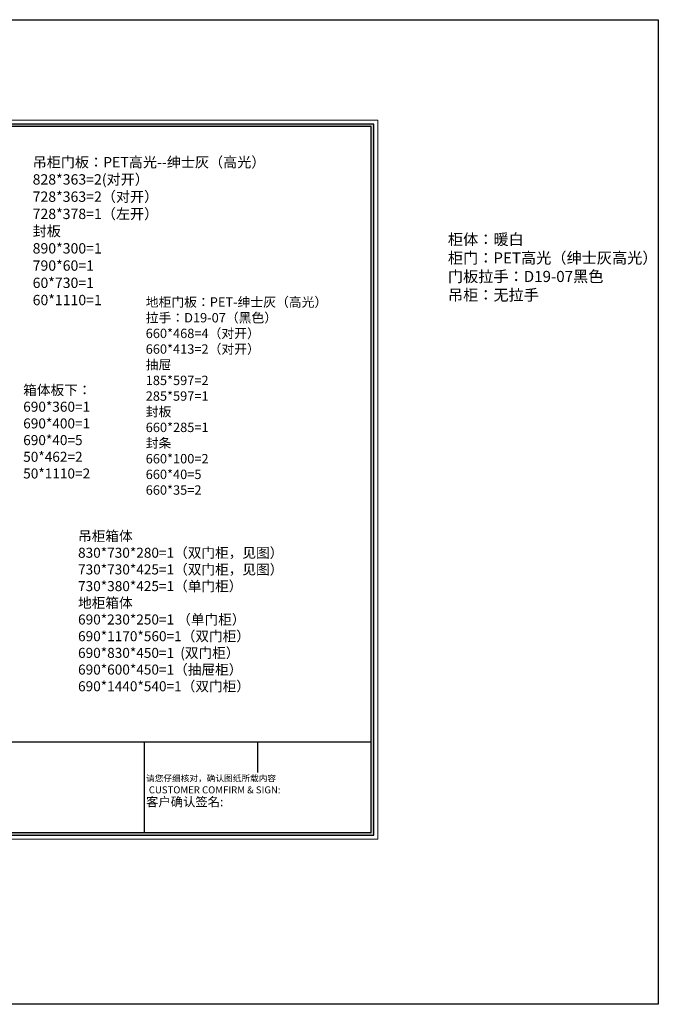
# Model space of a CAD drawing. Units: millimetres. Extents: x 483930 to 513741, y 375739 to 391329.
# Drawn here: x 505125 to 513741, y 375739 to 389015 of the extents above; entities that cross this region are included whole.
import ezdxf

# ---------------------------------------------------------------- set-up
doc = ezdxf.new("R2010")
doc.units = ezdxf.units.MM
doc.header["$LTSCALE"] = 2
doc.linetypes.add('ACAD_ISO07W100', pattern=[3, 0, -3])
doc.layers.add('虚线', color=8, linetype='ACAD_ISO07W100', lineweight=9)
doc.styles.add('EN', font='dutchi.ttf')
doc.styles.add('宋字', font='txt', dxfattribs={"height": 80})

msp = doc.modelspace()

# ---------------------------------------------------------------- hatches: boundary and pattern name
h = msp.add_hatch(color=0)
h.paths.add_polyline_path([(497419.9, 387607.308), (497419.9, 387573.467), (509900.983, 387573.467), (509900.983, 387607.308)])
h.paths.add_polyline_path([(509867.141, 378054.378), (497453.742, 378054.378), (497453.742, 387573.467), (497419.9, 387573.467), (497419.9, 378020.536), (509900.983, 378020.536), (509900.983, 387573.467), (509867.141, 387573.467)])
at = {"layer": '虚线'}
msp.add_hatch(color=0, dxfattribs=at).paths.add_polyline_path([(497453.742, 387573.467), (497419.9, 387573.467), (497419.9, 378020.536), (509900.983, 378020.536), (509900.983, 387573.467), (509867.141, 387573.467), (509867.141, 379272.683), (509867.141, 378054.378), (497453.742, 378054.378)])

# ---------------------------------------------------------------- linework, layer by layer
at = {"color": 0, "ltscale": 2}
msp.add_line((509867.141, 379272.683), (497453.742, 379272.683), dxfattribs=at)
at = {"color": 0, "linetype": 'ByBlock', "ltscale": 2}
for p, q in [((506804.935, 379272.683), (506804.935, 378866.581)), ((508339.312, 378866.581), (508339.312, 379272.683))]:
    msp.add_line(p, q, dxfattribs=at)
at = {"color": 0}
msp.add_line((506804.935, 378866.581), (506804.935, 378054.378), dxfattribs=at)
at = {"color": 5, "ltscale": 2}
msp.add_lwpolyline([(496219.899, 389014.673), (513741.356, 389014.673), (513741.356, 375739.021), (496219.899, 375739.021)], close=True, dxfattribs=at)
at = {"color": 0, "lineweight": 0}
msp.add_lwpolyline([(497135.629, 377966.389), (509955.13, 377966.389), (509955.13, 387661.455), (497135.629, 387661.455)], close=True, dxfattribs=at)
at = {"color": 0}
for points in [[(497419.9, 378020.536), (509900.983, 378020.536), (509900.983, 387607.308), (497419.9, 387607.308)], [(497453.742, 378054.378), (509867.141, 378054.378), (509867.141, 387573.467), (497453.742, 387573.467)]]:
    msp.add_lwpolyline(points, close=True, dxfattribs=at)

# ---------------------------------------------------------------- texts
at = {"color": 0, "ltscale": 2, "attachment_point": 1, "style": '宋字'}
for s, insert, char_height, width in [('吊柜门板：PET高光--绅士灰（高光）\\P828*363=2(对开）\\P728*363=2（对开）\\P728*378=1（左开）\\P封板\\P890*300=1\\P790*60=1\\P60*730=1\\P60*1110=1', (505299.667, 387163.066), 139.392, 3252.22855), ('柜体：暖白\\P柜门：PET高光（绅士灰高光）\\P门板拉手：D19-07黑色\\P吊柜：无拉手', (510902.163, 386127.899), 150, 2770.00882), ('地柜门板：PET-绅士灰（高光）\\P         拉手：D19-07（黑色） \\P660*468=4（对开）\\P660*413=2（对开）\\P抽屉\\P185*597=2\\P285*597=1\\P封板\\P660*285=1\\P封条\\P660*100=2\\P660*40=5\\P660*35=2', (506825.085, 385270.96), 126.72, 3484.18949), ('箱体板下：\\P690*360=1\\P690*400=1\\P690*40=5\\P50*462=2\\P50*1110=2', (505172.115, 384088.711), 135, 2248.94288), ('吊柜箱体\\P830*730*280=1（双门柜，见图）\\P730*730*425=1（双门柜，见图）\\P730*380*425=1（单门柜）\\P地柜箱体\\P690*230*250=1 （单门柜）\\P690*1170*560=1（双门柜）\\P690*830*450=1  (双门柜）\\P690*600*450=1（抽屉柜）\\P690*1440*540=1（双门柜）', (505912.116, 382119.883), 135, 3276.85692)]:
    msp.add_mtext(s, dxfattribs=dict(at, insert=insert, char_height=char_height, width=width))
at = {"color": 0, "linetype": 'ByBlock', "lineweight": 15, "insert": (506829.74, 378829.44), "char_height": 85.68165, "attachment_point": 1, "style": '宋字'}
msp.add_mtext('请您仔细核对，确认图纸所载内容', dxfattribs=at)
at = {"color": 0, "linetype": 'ByBlock', "attachment_point": 1}
for s, insert, char_height, style in [('CUSTOMER COMFIRM & SIGN:', (506866.985, 378677.718), 94.75705, 'EN'), ('客户确认签名:', (506829.74, 378530.663), 121.8305, '宋字')]:
    msp.add_mtext(s, dxfattribs=dict(at, insert=insert, char_height=char_height, style=style))

doc.saveas('drawing.dxf')
